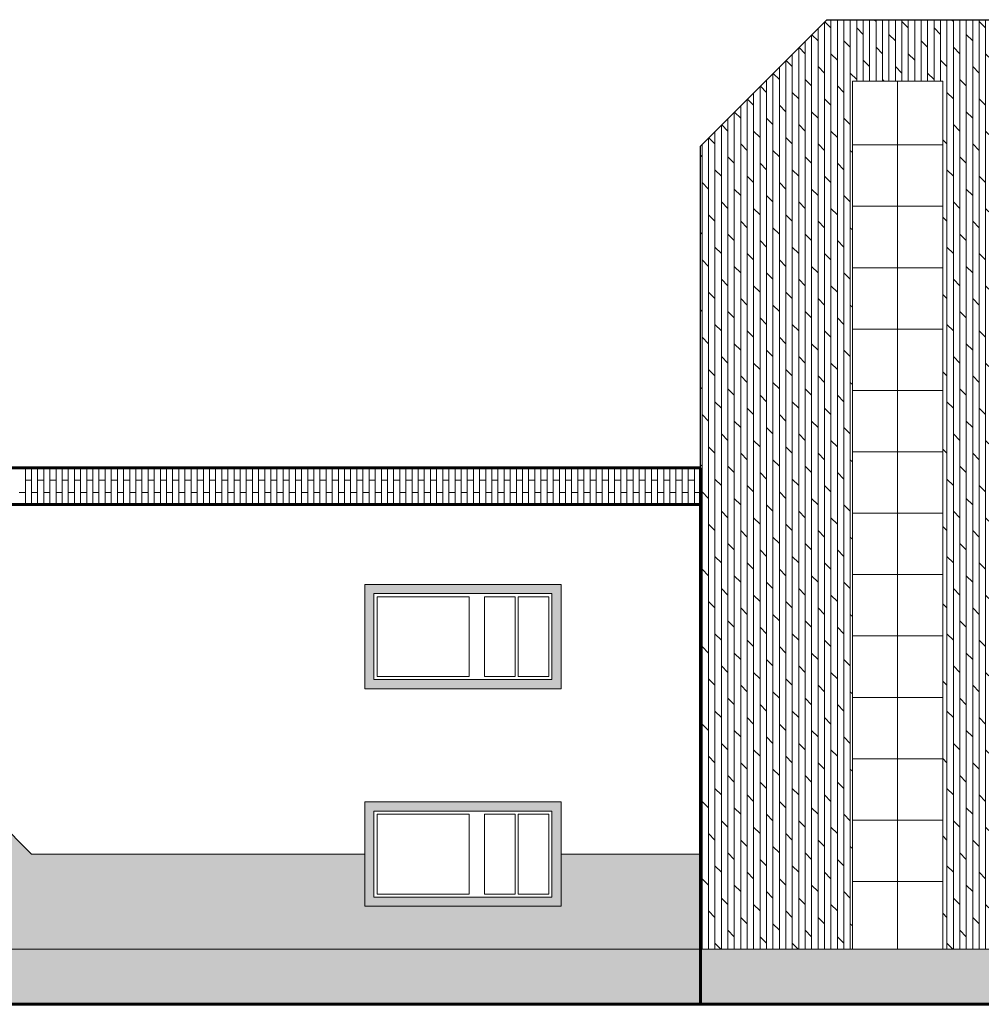
# Model space of a CAD drawing. Units: metres. Extents: x 522 to 4121, y -3889 to -1703.
# Drawn here: x 2315 to 2330, y -2014 to -1998 of the extents above; entities that cross this region are included whole.
import ezdxf

# ---------------------------------------------------------------- set-up
doc = ezdxf.new("R2010")
doc.units = ezdxf.units.M
doc.header["$MEASUREMENT"] = 0
for name, color, linetype, lineweight in [('nama-baft', 7, 'Continuous', 5), ('nama-jelo', 7, 'Continuous', 60), ('nama-mobl', 7, 'Continuous', 15), ('nama-posht', 7, 'Continuous', 30), ('nama-zamin', 7, 'Continuous', 60)]:
    doc.layers.add(name, color=color, linetype=linetype, lineweight=lineweight)

msp = doc.modelspace()

# ---------------------------------------------------------------- hatches: boundary and pattern name
at = {"layer": 'nama-baft'}
h = msp.add_hatch(dxfattribs=at)
h.set_pattern_fill('DOLMIT', color=34, scale=0.42, angle=90)
h.set_pattern_definition([(90, (497.53088, -200.20376), (-0.105, 6e-18), []), (135, (497.53088, -200.20376), (-0.21, -0.21), [0.148492424, -0.29698485])])
h.paths.add_polyline_path([(2328.34533, -1998.77499), (2329.81899, -1998.77499), (2329.81899, -2012.91499), (2330.81899, -2012.91499), (2330.81899, -2005.67499), (2330.81899, -1997.77499), (2327.93112, -1997.77499), (2325.87167, -1999.83444), (2325.87167, -2005.07499), (2325.87167, -2012.91499), (2328.34533, -2012.91499)])
h = msp.add_hatch(dxfattribs=at)
h.set_pattern_fill('BRICK', color=251, scale=0.43)
h.paths.add_polyline_path([(2320.4016, -2011.36823), (2314.97459, -2011.36823), (2313.19973, -2009.59337), (2313.19973, -2005.67499), (2308.72473, -2005.67499), (2308.72473, -2012.91499), (2325.87167, -2012.91499), (2325.87167, -2011.36823), (2323.6016, -2011.36823), (2323.6016, -2012.21823), (2320.4016, -2012.21823)])
h.paths.add_polyline_path([(2312.63591, -2012.21499), (2309.43591, -2012.21499), (2309.43591, -2010.51499), (2312.63591, -2010.51499)], flags=16)
h.paths.add_polyline_path([(2312.48591, -2012.06823), (2311.88591, -2012.06823), (2311.18591, -2012.06823), (2309.58591, -2012.06823), (2309.58591, -2010.66823), (2311.18591, -2010.66823), (2311.88591, -2010.66823), (2312.48591, -2010.66823)], flags=0)
h.paths.add_polyline_path([(2312.43591, -2012.01823), (2311.93591, -2012.01823), (2311.93591, -2010.71823), (2312.43591, -2010.71823)], flags=0)
h.paths.add_polyline_path([(2311.88591, -2012.01823), (2311.38591, -2012.01823), (2311.38591, -2010.71823), (2311.88591, -2010.71823)], flags=0)
h.paths.add_polyline_path([(2311.13591, -2012.01823), (2309.63591, -2012.01823), (2309.63591, -2010.71823), (2311.13591, -2010.71823)], flags=0)
h.paths.add_polyline_path([(2312.63591, -2008.67175), (2309.43591, -2008.67175), (2309.43591, -2006.97175), (2312.63591, -2006.97175)], flags=16)
h.paths.add_polyline_path([(2312.48591, -2008.52499), (2311.88591, -2008.52499), (2311.18591, -2008.52499), (2309.58591, -2008.52499), (2309.58591, -2007.12499), (2311.18591, -2007.12499), (2311.88591, -2007.12499), (2312.48591, -2007.12499)], flags=0)
h.paths.add_polyline_path([(2312.43591, -2008.47499), (2311.93591, -2008.47499), (2311.93591, -2007.17499), (2312.43591, -2007.17499)], flags=0)
h.paths.add_polyline_path([(2311.88591, -2008.47499), (2311.38591, -2008.47499), (2311.38591, -2007.17499), (2311.88591, -2007.17499)], flags=0)
h.paths.add_polyline_path([(2311.13591, -2008.47499), (2309.63591, -2008.47499), (2309.63591, -2007.17499), (2311.13591, -2007.17499)], flags=0)
h.paths.add_polyline_path([(2343.47432, -2001.87499), (2330.81899, -2001.87499), (2330.81899, -2002.37499), (2342.97432, -2002.37499), (2342.97432, -2005.67499), (2343.47432, -2005.67499)])
h.paths.add_polyline_path([(2365.35898, -2009.47499), (2343.02432, -2009.47499), (2343.02432, -2009.92499), (2347.45916, -2009.92499), (2347.45916, -2013.81499), (2347.88916, -2013.81499), (2347.88916, -2009.92499), (2351.6813, -2009.92499), (2351.6813, -2013.81499), (2352.1113, -2013.81499), (2352.1113, -2009.92499), (2356.28777, -2009.92499), (2356.28777, -2013.81499), (2356.71777, -2013.81499), (2356.71777, -2009.92499), (2360.58838, -2009.92499), (2360.58838, -2013.81499), (2361.03838, -2013.81499), (2361.03838, -2009.92499), (2364.90898, -2009.92499), (2364.90898, -2013.81499), (2365.35898, -2013.81499)])
h = msp.add_hatch(dxfattribs=at)
h.set_pattern_fill('DOLMIT', color=34, scale=0.42, angle=90)
h.set_pattern_definition([(90, (0, 0), (-0.105, 6e-18), []), (135, (0, 0), (-0.21, -0.21), [0.148492424, -0.29698485])])
h.paths.add_polyline_path([(2309.43591, -2012.21499), (2312.63591, -2012.21499), (2312.63591, -2010.51499), (2309.43591, -2010.51499)])
h.paths.add_polyline_path([(2312.48591, -2010.66823), (2311.88591, -2010.66823), (2311.18591, -2010.66823), (2309.58591, -2010.66823), (2309.58591, -2012.06823), (2311.18591, -2012.06823), (2311.88591, -2012.06823), (2312.48591, -2012.06823)], flags=16)
h.paths.add_polyline_path([(2312.43591, -2012.01823), (2311.93591, -2012.01823), (2311.93591, -2010.71823), (2312.43591, -2010.71823)], flags=0)
h.paths.add_polyline_path([(2311.88591, -2012.01823), (2311.38591, -2012.01823), (2311.38591, -2010.71823), (2311.88591, -2010.71823)], flags=0)
h.paths.add_polyline_path([(2311.13591, -2012.01823), (2309.63591, -2012.01823), (2309.63591, -2010.71823), (2311.13591, -2010.71823)], flags=0)
h.paths.add_polyline_path([(2309.43591, -2008.67175), (2312.63591, -2008.67175), (2312.63591, -2006.97175), (2309.43591, -2006.97175)])
h.paths.add_polyline_path([(2312.48591, -2007.12499), (2312.48591, -2008.52499), (2311.88591, -2008.52499), (2311.18591, -2008.52499), (2309.58591, -2008.52499), (2309.58591, -2007.12499), (2311.18591, -2007.12499), (2311.88591, -2007.12499)], flags=16)
h.paths.add_polyline_path([(2312.43591, -2007.17499), (2312.43591, -2008.47499), (2311.93591, -2008.47499), (2311.93591, -2007.17499)], flags=0)
h.paths.add_polyline_path([(2311.88591, -2007.17499), (2311.88591, -2008.47499), (2311.38591, -2008.47499), (2311.38591, -2007.17499)], flags=0)
h.paths.add_polyline_path([(2311.13591, -2007.17499), (2311.13591, -2008.47499), (2309.63591, -2008.47499), (2309.63591, -2007.17499)], flags=0)
h.paths.add_polyline_path([(2320.4016, -2008.67499), (2323.6016, -2008.67499), (2323.6016, -2006.97499), (2320.4016, -2006.97499)])
h.paths.add_polyline_path([(2322.8516, -2008.52499), (2323.4516, -2008.52499), (2323.4516, -2007.12499), (2322.8516, -2007.12499), (2322.1516, -2007.12499), (2320.5516, -2007.12499), (2320.5516, -2008.52499), (2322.1516, -2008.52499)], flags=16)
h.paths.add_polyline_path([(2322.3516, -2008.47499), (2322.3516, -2007.17499), (2322.8516, -2007.17499), (2322.8516, -2008.47499)], flags=0)
h.paths.add_polyline_path([(2322.1016, -2008.47499), (2320.6016, -2008.47499), (2320.6016, -2007.17499), (2322.1016, -2007.17499)], flags=0)
h.paths.add_polyline_path([(2322.9016, -2008.47499), (2322.9016, -2007.17499), (2323.4016, -2007.17499), (2323.4016, -2008.47499)], flags=0)
h.paths.add_polyline_path([(2320.4016, -2012.21823), (2323.6016, -2012.21823), (2323.6016, -2010.51823), (2320.4016, -2010.51823)])
h.paths.add_polyline_path([(2322.1516, -2010.66823), (2320.5516, -2010.66823), (2320.5516, -2012.06823), (2322.1516, -2012.06823), (2322.8516, -2012.06823), (2323.4516, -2012.06823), (2323.4516, -2010.66823), (2322.8516, -2010.66823)], flags=16)
h.paths.add_polyline_path([(2322.8516, -2010.71823), (2322.8516, -2012.01823), (2322.3516, -2012.01823), (2322.3516, -2010.71823)], flags=0)
h.paths.add_polyline_path([(2322.9016, -2010.71823), (2323.4016, -2010.71823), (2323.4016, -2012.01823), (2322.9016, -2012.01823)], flags=0)
h.paths.add_polyline_path([(2322.1016, -2010.71823), (2322.1016, -2012.01823), (2320.6016, -2012.01823), (2320.6016, -2010.71823)], flags=0)
h.paths.add_polyline_path([(2331.50146, -2008.57499), (2332.29909, -2008.57499), (2332.29909, -2006.87404), (2331.50146, -2006.87404)])
h.paths.add_polyline_path([(2332.14917, -2008.42491), (2331.65146, -2008.42412), (2331.65146, -2007.02404), (2332.15138, -2007.02404)], flags=16)
h.paths.add_polyline_path([(2333.05104, -2008.57499), (2333.84867, -2008.57499), (2333.84867, -2006.87404), (2333.05104, -2006.87404)])
h.paths.add_polyline_path([(2333.20104, -2008.42412), (2333.20104, -2007.02404), (2333.70096, -2007.02404), (2333.69875, -2008.42491)], flags=16)
h.paths.add_polyline_path([(2334.49415, -2008.57499), (2335.29178, -2008.57499), (2335.29178, -2006.87404), (2334.49415, -2006.87404)])
h.paths.add_polyline_path([(2335.14186, -2008.42491), (2335.14408, -2007.02404), (2334.64415, -2007.02404), (2334.64415, -2008.42412)], flags=16)
h.paths.add_polyline_path([(2336.08473, -2008.57977), (2336.88236, -2008.57977), (2336.88236, -2006.87883), (2336.08473, -2006.87883)])
h.paths.add_polyline_path([(2336.73245, -2008.42491), (2336.23474, -2008.42412), (2336.23474, -2007.02404), (2336.73466, -2007.02404)], flags=16)
h.paths.add_polyline_path([(2339.16539, -2008.57499), (2341.70007, -2008.57499), (2341.70007, -2006.87404), (2339.16539, -2006.87404)])
h.paths.add_polyline_path([(2339.31539, -2008.42412), (2339.31539, -2007.02404), (2339.81531, -2007.02404), (2339.8131, -2008.42491)], flags=16)
h.paths.add_polyline_path([(2340.14358, -2008.42412), (2340.14358, -2007.02404), (2340.6435, -2007.02404), (2340.64129, -2008.42491)], flags=16)
h.paths.add_polyline_path([(2341.05244, -2008.42412), (2341.05244, -2007.02404), (2341.55236, -2007.02404), (2341.55015, -2008.42491)], flags=16)
h.paths.add_polyline_path([(2331.50146, -2012.21344), (2332.29909, -2012.21344), (2332.29909, -2010.51249), (2331.50146, -2010.51249)])
h.paths.add_polyline_path([(2332.14917, -2012.06336), (2331.65146, -2012.06257), (2331.65146, -2010.66249), (2332.15138, -2010.66249)], flags=16)
h.paths.add_polyline_path([(2333.84867, -2012.21344), (2333.84867, -2010.51249), (2333.05104, -2010.51249), (2333.05104, -2012.21344)])
h.paths.add_polyline_path([(2333.20104, -2012.06257), (2333.20104, -2010.66249), (2333.70096, -2010.66249), (2333.69875, -2012.06336)], flags=16)
h.paths.add_polyline_path([(2334.49415, -2012.21344), (2335.29178, -2012.21344), (2335.29178, -2010.51249), (2334.49415, -2010.51249)])
h.paths.add_polyline_path([(2334.64415, -2012.06257), (2334.64415, -2010.66249), (2335.14408, -2010.66249), (2335.14186, -2012.06336)], flags=16)
h.paths.add_polyline_path([(2336.08473, -2012.21823), (2336.88236, -2012.21823), (2336.88236, -2010.51728), (2336.08473, -2010.51728)])
h.paths.add_polyline_path([(2336.23474, -2012.06257), (2336.23474, -2010.66249), (2336.73466, -2010.66249), (2336.73245, -2012.06336)], flags=16)
h.paths.add_polyline_path([(2335.30746, -2012.91499), (2334.39573, -2012.79045), (2333.31899, -2012.64339), (2333.31899, -2013.54329), (2335.30746, -2013.81499)])
h.paths.add_polyline_path([(2337.08246, -2012.37499), (2333.31899, -2012.64339), (2334.42808, -2012.79487), (2335.30746, -2012.91499), (2335.30746, -2013.40386), (2335.40909, -2013.39661), (2337.08246, -2013.27727)])
h.paths.add_polyline_path([(2333.31899, -2012.64339), (2332.94236, -2012.64368), (2331.26899, -2012.64499), (2331.26899, -2013.54499), (2333.31899, -2013.54339)])
h.paths.add_polyline_path([(2344.76258, -2012.21823), (2346.76258, -2012.21823), (2346.76258, -2010.71823), (2344.76258, -2010.71823)])
h.paths.add_polyline_path([(2346.16258, -2012.11823), (2346.16258, -2010.81823), (2346.66258, -2010.81823), (2346.66258, -2012.11823)], flags=16)
h.paths.add_polyline_path([(2344.86258, -2012.11823), (2344.86258, -2010.81823), (2346.06258, -2010.81823), (2346.06258, -2012.11823)], flags=16)
h.paths.add_polyline_path([(2348.58575, -2012.21823), (2350.58575, -2012.21823), (2350.58575, -2010.71823), (2348.58575, -2010.71823)])
h.paths.add_polyline_path([(2348.68575, -2012.11823), (2348.68575, -2010.81823), (2349.88575, -2010.81823), (2349.88575, -2012.11823)], flags=16)
h.paths.add_polyline_path([(2349.98575, -2012.11823), (2349.98575, -2010.81823), (2350.48575, -2010.81823), (2350.48575, -2012.11823)], flags=16)
h.paths.add_polyline_path([(2353.20686, -2010.71823), (2353.20686, -2012.21823), (2355.20686, -2012.21823), (2355.20686, -2010.71823)])
h.paths.add_polyline_path([(2353.30686, -2010.81823), (2354.50686, -2010.81823), (2354.50686, -2012.11823), (2353.30686, -2012.11823)], flags=16)
h.paths.add_polyline_path([(2354.60686, -2010.81823), (2355.10686, -2010.81823), (2355.10686, -2012.11823), (2354.60686, -2012.11823)], flags=16)
h.paths.add_polyline_path([(2357.79869, -2010.71823), (2357.79869, -2012.21823), (2359.79869, -2012.21823), (2359.79869, -2010.71823)])
h.paths.add_polyline_path([(2359.19869, -2010.81823), (2359.69869, -2010.81823), (2359.69869, -2012.11823), (2359.19869, -2012.11823)], flags=16)
h.paths.add_polyline_path([(2357.89869, -2010.81823), (2359.09869, -2010.81823), (2359.09869, -2012.11823), (2357.89869, -2012.11823)], flags=16)
h = msp.add_hatch(dxfattribs=at)
h.set_pattern_fill('GRAVEL', color=37, scale=0.51)
h.set_pattern_definition([(228.0127875, (1371.393485, -26.564264), (-4.08, -4.59), [0.06861336, -6.7927349]), (184.9697407, (1371.347585, -26.615264), (6.12, 0.51), [0.11774268, -11.65652163]), (132.510447, (1371.230285, -26.625464), (5.1, -5.61), [0.08302188, -8.21917662]), (267.273689, (1371.031385, -26.752964), (0.51, 10.2), [0.10722138, -10.6149146]), (292.8336542, (1371.026285, -26.860064), (-2.55, 6.12), [0.10513905, -10.4087803]), (357.273689, (1371.067085, -26.956964), (-10.2, 0.51), [0.10722138, -10.6149146]), (37.6942405, (1371.174185, -26.962064), (-6.63, -5.1), [0.14179479, -14.03767276]), (72.2553284, (1371.286385, -26.875364), (3.57, 11.22), [0.13386888, -13.25302396]), (121.4295656, (1371.327185, -26.747864), (-4.08, 6.63), [0.1075845, -10.65087729]), (175.2363583, (1371.271085, -26.656064), (5.61, -0.51), [0.12282432, -6.01838892]), (222.3974378, (1371.148685, -26.645864), (-6.12, -5.61), [0.15883848, -15.72502125]), (138.8140748, (1371.536285, -26.758064), (-3.57, 3.06), [0.05421351, -5.36716085]), (171.4692344, (1371.495485, -26.722364), (6.63, -1.02), [0.10314087, -10.21097082]), (225, (1371.3935, -26.70706), (-6e-17, -0.51), [0.07212471, -0.64912421]), (203.1985905, (1371.357785, -26.645864), (2.55, 1.02), [0.03884058, -3.8452037]), (291.8014095, (1371.32209, -26.66116), (-0.51, 1.53), [0.05492853, -2.69150552]), (30.9637565, (1371.342485, -26.71216), (1.53, 1.02), [0.08921379, -2.88457168]), (161.565051, (1371.41899, -26.66626), (1.02, -0.51), [0.06451041, -1.5482512]), (16.3895403, (1371.026285, -26.661164), (5.1, 1.53), [0.090372, -8.94685102]), (70.346176, (1371.112985, -26.635664), (-2.04, -5.61), [0.07581711, -7.50587795]), (293.1985905, (1371.418985, -26.564264), (-1.02, 2.55), [0.07768065, -3.80636363]), (343.6104597, (1371.449585, -26.635664), (-5.1, 1.53), [0.090372, -8.94685102]), (339.4439548, (1371.026285, -26.977364), (-2.55, 1.02), [0.0871488, -4.27029311]), (294.7751406, (1371.107885, -27.007964), (-2.55, 5.61), [0.07302078, -7.22906796]), (66.8014095, (1371.424085, -27.074264), (1.02, 2.55), [0.07768065, -3.80636363]), (17.3540246, (1371.454685, -27.002864), (-6.63, -2.04), [0.08549181, -8.46366604]), (69.4439548, (1371.174185, -27.074264), (-1.02, -2.55), [0.0435744, -4.31386751]), (101.3099325, (1371.39349, -27.07426), (-0.51, 2.04), [0.0260049, -2.57449505]), (165.9637565, (1371.38839, -27.04876), (1.53, -0.51), [0.10513905, -1.99764482]), (186.009006, (1371.286385, -27.023264), (5.1, 0.51), [0.0974355, -9.64610082]), (303.6900675, (1371.34249, -26.75806), (-0.51, 1.02), [0.07355322, -1.76527793]), (353.1572266, (1371.383285, -26.819264), (8.67, -1.02), [0.12841494, -12.71305694]), (60.945396, (1371.510785, -26.834564), (-2.04, -3.57), [0.05250756, -5.19826381]), (90, (1371.5363, -26.78866), (-0.51, 0.51), [0.0306, -0.4794]), (120.2564372, (1371.276185, -27.007964), (2.04, -3.57), [0.07085124, -7.0142952]), (48.0127875, (1371.240485, -26.946764), (4.08, 4.59), [0.13722672, -6.72412154]), (0, (1371.3323, -26.84476), (0.51, 0.51), [0.1326, -0.3774]), (325.3048465, (1371.464885, -26.844764), (5.1, -3.57), [0.08063814, -7.98316989]), (254.054604, (1371.531185, -26.890664), (-0.51, -2.04), [0.07425702, -3.63859902]), (207.6459754, (1371.510785, -26.962064), (-9.69, -5.1), [0.12090315, -11.96943183]), (175.4260787, (1371.403685, -27.018164), (-6.63, 0.51), [0.12790749, -12.66282744])])
h.paths.add_polyline_path([(2308.72473, -2012.91499), (2304.74973, -2012.91499), (2304.74973, -2013.81499), (2308.72473, -2013.81499)])
h.paths.add_polyline_path([(2325.87167, -2012.91499), (2308.72473, -2012.91499), (2308.72473, -2013.81499), (2325.87167, -2013.81499)])
h.paths.add_polyline_path([(2330.81899, -2012.91499), (2325.87167, -2012.91499), (2325.87167, -2013.81499), (2330.81899, -2013.81499)])
h.paths.add_polyline_path([(2347.45916, -2012.91499), (2343.02432, -2012.91499), (2343.02432, -2013.81499), (2347.45916, -2013.81499)])
h.paths.add_polyline_path([(2351.6813, -2012.91499), (2347.88916, -2012.91499), (2347.88916, -2013.81499), (2351.6813, -2013.81499)])
h.paths.add_polyline_path([(2356.28777, -2012.91499), (2352.1113, -2012.91499), (2352.1113, -2013.81499), (2356.28777, -2013.81499)])
h.paths.add_polyline_path([(2360.58838, -2012.91499), (2356.71777, -2012.91499), (2356.71777, -2013.81499), (2360.58838, -2013.81499)])
h.paths.add_polyline_path([(2364.90898, -2012.91499), (2361.03838, -2012.91499), (2361.03838, -2013.81499), (2364.90898, -2013.81499)])

# ---------------------------------------------------------------- linework, layer by layer
for p, q in [((2327.93112, -1997.77499), (2328.90967, -1997.77499)), ((2365.35898, -2013.81499), (2304.74973, -2013.81499))]:
    msp.add_line(p, q)
at = {"layer": 'nama-baft', "color": 34}
for p, q in [((2328.34533, -1998.77499), (2329.81899, -1998.77499)), ((2328.34533, -2012.91499), (2328.34533, -1998.77499)), ((2329.81899, -1998.77499), (2329.81899, -2012.91499)), ((2322.8516, -2007.12499), (2322.1516, -2007.12499)), ((2323.4516, -2007.12499), (2323.4516, -2008.52499)), ((2322.8516, -2008.52499), (2322.1516, -2008.52499)), ((2322.8516, -2010.66823), (2322.1516, -2010.66823)), ((2323.4516, -2010.66823), (2323.4516, -2012.06823)), ((2322.8516, -2012.06823), (2322.1516, -2012.06823))]:
    msp.add_line(p, q, dxfattribs=at)
at = {"layer": 'nama-baft', "color": 154}
for p, q in [((2329.08216, -2012.91499), (2329.08216, -1998.77499)), ((2329.81899, -1999.81499), (2328.34533, -1999.81499)), ((2329.81899, -2000.81499), (2328.34533, -2000.81499)), ((2329.81899, -2001.81499), (2328.34533, -2001.81499)), ((2329.81899, -2002.81499), (2328.34533, -2002.81499)), ((2329.81899, -2003.81499), (2328.34533, -2003.81499)), ((2329.81899, -2004.81499), (2328.34533, -2004.81499)), ((2329.81899, -2005.81499), (2328.34533, -2005.81499)), ((2329.81899, -2006.81499), (2328.34533, -2006.81499)), ((2329.81899, -2007.81499), (2328.34533, -2007.81499)), ((2329.81899, -2008.81499), (2328.34533, -2008.81499)), ((2329.81899, -2009.81499), (2328.34533, -2009.81499)), ((2329.81899, -2010.81499), (2328.34533, -2010.81499)), ((2329.81899, -2011.81499), (2328.34533, -2011.81499))]:
    msp.add_line(p, q, dxfattribs=at)
at = {"layer": 'nama-baft', "color": 251}
for p, q in [((2314.87167, -2005.07499), (2314.87167, -2005.67499)), ((2314.97167, -2005.07499), (2314.97167, -2005.67499)), ((2315.07167, -2005.07499), (2315.07167, -2005.67499)), ((2315.17167, -2005.07499), (2315.17167, -2005.67499)), ((2315.27167, -2005.07499), (2315.27167, -2005.67499)), ((2315.37167, -2005.07499), (2315.37167, -2005.67499)), ((2315.47167, -2005.07499), (2315.47167, -2005.67499)), ((2315.57167, -2005.07499), (2315.57167, -2005.67499)), ((2315.67167, -2005.07499), (2315.67167, -2005.67499)), ((2315.77167, -2005.07499), (2315.77167, -2005.67499)), ((2315.87167, -2005.07499), (2315.87167, -2005.67499)), ((2315.97167, -2005.07499), (2315.97167, -2005.67499)), ((2316.07167, -2005.07499), (2316.07167, -2005.67499)), ((2316.17167, -2005.07499), (2316.17167, -2005.67499)), ((2316.27167, -2005.07499), (2316.27167, -2005.67499)), ((2316.37167, -2005.07499), (2316.37167, -2005.67499)), ((2316.47167, -2005.07499), (2316.47167, -2005.67499)), ((2316.57167, -2005.07499), (2316.57167, -2005.67499)), ((2316.57167, -2005.07499), (2316.57167, -2005.67499)), ((2316.67167, -2005.07499), (2316.67167, -2005.67499)), ((2316.67167, -2005.07499), (2316.67167, -2005.67499)), ((2316.77167, -2005.07499), (2316.77167, -2005.67499)), ((2316.87167, -2005.07499), (2316.87167, -2005.67499)), ((2316.97167, -2005.07499), (2316.97167, -2005.67499)), ((2317.07167, -2005.07499), (2317.07167, -2005.67499)), ((2317.17167, -2005.07499), (2317.17167, -2005.67499)), ((2317.27167, -2005.07499), (2317.27167, -2005.67499)), ((2317.37167, -2005.07499), (2317.37167, -2005.67499)), ((2317.47167, -2005.07499), (2317.47167, -2005.67499)), ((2317.57167, -2005.07499), (2317.57167, -2005.67499)), ((2317.67167, -2005.07499), (2317.67167, -2005.67499)), ((2317.77167, -2005.07499), (2317.77167, -2005.67499)), ((2317.87167, -2005.07499), (2317.87167, -2005.67499)), ((2317.97167, -2005.07499), (2317.97167, -2005.67499)), ((2318.07167, -2005.07499), (2318.07167, -2005.67499)), ((2318.17167, -2005.07499), (2318.17167, -2005.67499)), ((2318.27167, -2005.07499), (2318.27167, -2005.67499)), ((2318.37167, -2005.07499), (2318.37167, -2005.67499)), ((2318.47167, -2005.07499), (2318.47167, -2005.67499)), ((2318.57167, -2005.07499), (2318.57167, -2005.67499)), ((2318.67167, -2005.07499), (2318.67167, -2005.67499)), ((2318.77167, -2005.07499), (2318.77167, -2005.67499)), ((2318.87167, -2005.07499), (2318.87167, -2005.67499)), ((2318.97167, -2005.07499), (2318.97167, -2005.67499)), ((2319.07167, -2005.07499), (2319.07167, -2005.67499)), ((2319.17167, -2005.07499), (2319.17167, -2005.67499)), ((2319.27167, -2005.07499), (2319.27167, -2005.67499)), ((2319.37167, -2005.07499), (2319.37167, -2005.67499)), ((2319.47167, -2005.07499), (2319.47167, -2005.67499)), ((2319.57167, -2005.07499), (2319.57167, -2005.67499)), ((2319.67167, -2005.07499), (2319.67167, -2005.67499)), ((2319.77167, -2005.07499), (2319.77167, -2005.67499)), ((2319.87167, -2005.07499), (2319.87167, -2005.67499)), ((2319.97167, -2005.07499), (2319.97167, -2005.67499)), ((2320.07167, -2005.07499), (2320.07167, -2005.67499)), ((2320.17167, -2005.07499), (2320.17167, -2005.67499)), ((2320.27167, -2005.07499), (2320.27167, -2005.67499)), ((2320.37167, -2005.07499), (2320.37167, -2005.67499)), ((2320.47167, -2005.07499), (2320.47167, -2005.67499)), ((2320.57167, -2005.07499), (2320.57167, -2005.67499)), ((2320.67167, -2005.07499), (2320.67167, -2005.67499)), ((2320.77167, -2005.07499), (2320.77167, -2005.67499)), ((2320.87167, -2005.07499), (2320.87167, -2005.67499)), ((2320.97167, -2005.07499), (2320.97167, -2005.67499)), ((2321.07167, -2005.07499), (2321.07167, -2005.67499)), ((2321.17167, -2005.07499), (2321.17167, -2005.67499)), ((2321.27167, -2005.07499), (2321.27167, -2005.67499)), ((2321.37167, -2005.07499), (2321.37167, -2005.67499)), ((2321.47167, -2005.07499), (2321.47167, -2005.67499)), ((2321.57167, -2005.07499), (2321.57167, -2005.67499)), ((2321.67167, -2005.07499), (2321.67167, -2005.67499)), ((2321.77167, -2005.07499), (2321.77167, -2005.67499)), ((2321.87167, -2005.07499), (2321.87167, -2005.67499)), ((2321.97167, -2005.07499), (2321.97167, -2005.67499)), ((2322.07167, -2005.07499), (2322.07167, -2005.67499)), ((2322.17167, -2005.07499), (2322.17167, -2005.67499)), ((2322.27167, -2005.07499), (2322.27167, -2005.67499)), ((2322.37167, -2005.07499), (2322.37167, -2005.67499)), ((2322.47167, -2005.07499), (2322.47167, -2005.67499)), ((2322.57167, -2005.07499), (2322.57167, -2005.67499)), ((2322.67167, -2005.07499), (2322.67167, -2005.67499)), ((2322.77167, -2005.07499), (2322.77167, -2005.67499)), ((2322.87167, -2005.07499), (2322.87167, -2005.67499)), ((2322.97167, -2005.07499), (2322.97167, -2005.67499)), ((2323.07167, -2005.07499), (2323.07167, -2005.67499)), ((2323.17167, -2005.07499), (2323.17167, -2005.67499)), ((2323.27167, -2005.07499), (2323.27167, -2005.67499)), ((2323.37167, -2005.07499), (2323.37167, -2005.67499)), ((2323.47167, -2005.07499), (2323.47167, -2005.67499)), ((2323.57167, -2005.07499), (2323.57167, -2005.67499)), ((2323.67167, -2005.07499), (2323.67167, -2005.67499)), ((2323.67167, -2005.07499), (2323.67167, -2005.67499)), ((2323.77167, -2005.07499), (2323.77167, -2005.67499)), ((2323.87167, -2005.07499), (2323.87167, -2005.67499)), ((2323.97167, -2005.07499), (2323.97167, -2005.67499)), ((2324.07167, -2005.07499), (2324.07167, -2005.67499)), ((2324.17167, -2005.07499), (2324.17167, -2005.67499)), ((2324.27167, -2005.07499), (2324.27167, -2005.67499)), ((2324.37167, -2005.07499), (2324.37167, -2005.67499)), ((2324.47167, -2005.07499), (2324.47167, -2005.67499)), ((2324.57167, -2005.07499), (2324.57167, -2005.67499)), ((2324.67167, -2005.07499), (2324.67167, -2005.67499)), ((2324.77167, -2005.07499), (2324.77167, -2005.67499)), ((2324.87167, -2005.07499), (2324.87167, -2005.67499)), ((2324.97167, -2005.07499), (2324.97167, -2005.67499)), ((2325.07167, -2005.07499), (2325.07167, -2005.67499)), ((2325.17167, -2005.07499), (2325.17167, -2005.67499)), ((2325.27167, -2005.07499), (2325.27167, -2005.67499)), ((2325.37167, -2005.07499), (2325.37167, -2005.67499)), ((2325.47167, -2005.07499), (2325.47167, -2005.67499)), ((2325.57167, -2005.07499), (2325.57167, -2005.67499)), ((2325.67167, -2005.07499), (2325.67167, -2005.67499)), ((2325.77167, -2005.07499), (2325.77167, -2005.67499)), ((2314.97167, -2005.27499), (2314.87167, -2005.27499)), ((2315.17167, -2005.27499), (2315.07167, -2005.27499)), ((2315.37167, -2005.27499), (2315.27167, -2005.27499)), ((2315.57167, -2005.27499), (2315.47167, -2005.27499)), ((2315.77167, -2005.27499), (2315.67167, -2005.27499)), ((2315.97167, -2005.27499), (2315.87167, -2005.27499)), ((2316.17167, -2005.27499), (2316.07167, -2005.27499)), ((2316.37167, -2005.27499), (2316.27167, -2005.27499)), ((2316.57167, -2005.27499), (2316.47167, -2005.27499)), ((2316.57167, -2005.27499), (2316.47167, -2005.27499)), ((2316.77167, -2005.27499), (2316.67167, -2005.27499)), ((2316.77167, -2005.27499), (2316.67167, -2005.27499)), ((2316.97167, -2005.27499), (2316.87167, -2005.27499)), ((2317.17167, -2005.27499), (2317.07167, -2005.27499)), ((2317.37167, -2005.27499), (2317.27167, -2005.27499)), ((2317.57167, -2005.27499), (2317.47167, -2005.27499)), ((2317.77167, -2005.27499), (2317.67167, -2005.27499)), ((2317.97167, -2005.27499), (2317.87167, -2005.27499)), ((2318.17167, -2005.27499), (2318.07167, -2005.27499)), ((2318.37167, -2005.27499), (2318.27167, -2005.27499)), ((2318.57167, -2005.27499), (2318.47167, -2005.27499)), ((2318.77167, -2005.27499), (2318.67167, -2005.27499)), ((2318.97167, -2005.27499), (2318.87167, -2005.27499)), ((2319.17167, -2005.27499), (2319.07167, -2005.27499)), ((2319.37167, -2005.27499), (2319.27167, -2005.27499)), ((2319.57167, -2005.27499), (2319.47167, -2005.27499)), ((2319.77167, -2005.27499), (2319.67167, -2005.27499)), ((2319.97167, -2005.27499), (2319.87167, -2005.27499)), ((2320.17167, -2005.27499), (2320.07167, -2005.27499)), ((2320.37167, -2005.27499), (2320.27167, -2005.27499)), ((2320.57167, -2005.27499), (2320.47167, -2005.27499)), ((2320.77167, -2005.27499), (2320.67167, -2005.27499)), ((2320.97167, -2005.27499), (2320.87167, -2005.27499)), ((2321.17167, -2005.27499), (2321.07167, -2005.27499)), ((2321.37167, -2005.27499), (2321.27167, -2005.27499)), ((2321.57167, -2005.27499), (2321.47167, -2005.27499)), ((2321.77167, -2005.27499), (2321.67167, -2005.27499)), ((2321.97167, -2005.27499), (2321.87167, -2005.27499)), ((2322.17167, -2005.27499), (2322.07167, -2005.27499)), ((2322.37167, -2005.27499), (2322.27167, -2005.27499)), ((2322.57167, -2005.27499), (2322.47167, -2005.27499)), ((2322.77167, -2005.27499), (2322.67167, -2005.27499)), ((2322.97167, -2005.27499), (2322.87167, -2005.27499)), ((2323.17167, -2005.27499), (2323.07167, -2005.27499)), ((2323.37167, -2005.27499), (2323.27167, -2005.27499)), ((2323.57167, -2005.27499), (2323.47167, -2005.27499)), ((2323.77167, -2005.27499), (2323.67167, -2005.27499)), ((2323.97167, -2005.27499), (2323.87167, -2005.27499)), ((2324.17167, -2005.27499), (2324.07167, -2005.27499)), ((2324.37167, -2005.27499), (2324.27167, -2005.27499)), ((2324.57167, -2005.27499), (2324.47167, -2005.27499)), ((2324.77167, -2005.27499), (2324.67167, -2005.27499)), ((2324.97167, -2005.27499), (2324.87167, -2005.27499)), ((2325.17167, -2005.27499), (2325.07167, -2005.27499)), ((2325.37167, -2005.27499), (2325.27167, -2005.27499)), ((2325.57167, -2005.27499), (2325.47167, -2005.27499)), ((2325.77167, -2005.27499), (2325.67167, -2005.27499)), ((2314.87167, -2005.47499), (2314.77167, -2005.47499)), ((2315.07167, -2005.47499), (2314.97167, -2005.47499)), ((2315.27167, -2005.47499), (2315.17167, -2005.47499)), ((2315.47167, -2005.47499), (2315.37167, -2005.47499)), ((2315.67167, -2005.47499), (2315.57167, -2005.47499)), ((2315.87167, -2005.47499), (2315.77167, -2005.47499)), ((2316.07167, -2005.47499), (2315.97167, -2005.47499)), ((2316.27167, -2005.47499), (2316.17167, -2005.47499)), ((2316.47167, -2005.47499), (2316.37167, -2005.47499)), ((2316.67167, -2005.47499), (2316.57167, -2005.47499)), ((2316.67167, -2005.47499), (2316.57167, -2005.47499)), ((2316.67167, -2005.47499), (2316.57167, -2005.47499)), ((2316.87167, -2005.47499), (2316.77167, -2005.47499)), ((2317.07167, -2005.47499), (2316.97167, -2005.47499)), ((2317.27167, -2005.47499), (2317.17167, -2005.47499)), ((2317.47167, -2005.47499), (2317.37167, -2005.47499)), ((2317.67167, -2005.47499), (2317.57167, -2005.47499)), ((2317.87167, -2005.47499), (2317.77167, -2005.47499)), ((2318.07167, -2005.47499), (2317.97167, -2005.47499)), ((2318.27167, -2005.47499), (2318.17167, -2005.47499)), ((2318.47167, -2005.47499), (2318.37167, -2005.47499)), ((2318.67167, -2005.47499), (2318.57167, -2005.47499)), ((2318.87167, -2005.47499), (2318.77167, -2005.47499)), ((2319.07167, -2005.47499), (2318.97167, -2005.47499)), ((2319.27167, -2005.47499), (2319.17167, -2005.47499)), ((2319.47167, -2005.47499), (2319.37167, -2005.47499)), ((2319.67167, -2005.47499), (2319.57167, -2005.47499)), ((2319.87167, -2005.47499), (2319.77167, -2005.47499)), ((2320.07167, -2005.47499), (2319.97167, -2005.47499)), ((2320.27167, -2005.47499), (2320.17167, -2005.47499)), ((2320.47167, -2005.47499), (2320.37167, -2005.47499)), ((2320.67167, -2005.47499), (2320.57167, -2005.47499)), ((2320.87167, -2005.47499), (2320.77167, -2005.47499)), ((2321.07167, -2005.47499), (2320.97167, -2005.47499)), ((2321.27167, -2005.47499), (2321.17167, -2005.47499)), ((2321.47167, -2005.47499), (2321.37167, -2005.47499)), ((2321.67167, -2005.47499), (2321.57167, -2005.47499)), ((2321.87167, -2005.47499), (2321.77167, -2005.47499)), ((2322.07167, -2005.47499), (2321.97167, -2005.47499)), ((2322.27167, -2005.47499), (2322.17167, -2005.47499)), ((2322.47167, -2005.47499), (2322.37167, -2005.47499)), ((2322.67167, -2005.47499), (2322.57167, -2005.47499)), ((2322.87167, -2005.47499), (2322.77167, -2005.47499)), ((2323.07167, -2005.47499), (2322.97167, -2005.47499)), ((2323.27167, -2005.47499), (2323.17167, -2005.47499)), ((2323.47167, -2005.47499), (2323.37167, -2005.47499)), ((2323.67167, -2005.47499), (2323.57167, -2005.47499)), ((2323.87167, -2005.47499), (2323.77167, -2005.47499)), ((2324.07167, -2005.47499), (2323.97167, -2005.47499)), ((2324.27167, -2005.47499), (2324.17167, -2005.47499)), ((2324.47167, -2005.47499), (2324.37167, -2005.47499)), ((2324.67167, -2005.47499), (2324.57167, -2005.47499)), ((2324.87167, -2005.47499), (2324.77167, -2005.47499)), ((2325.07167, -2005.47499), (2324.97167, -2005.47499)), ((2325.27167, -2005.47499), (2325.17167, -2005.47499)), ((2325.47167, -2005.47499), (2325.37167, -2005.47499)), ((2325.67167, -2005.47499), (2325.57167, -2005.47499)), ((2325.87167, -2005.47499), (2325.77167, -2005.47499)), ((2313.19973, -2009.59337), (2314.97459, -2011.36823)), ((2320.4016, -2011.36823), (2314.97459, -2011.36823)), ((2323.6016, -2011.36823), (2325.87167, -2011.36823))]:
    msp.add_line(p, q, dxfattribs=at)
at = {"layer": 'nama-baft'}
msp.add_line((2330.81899, -2012.91499), (2304.74973, -2012.91499), dxfattribs=at)
at = {"layer": 'nama-baft', "color": 34}
for points in [[(2320.4016, -2006.97499), (2323.6016, -2006.97499), (2323.6016, -2008.67499), (2320.4016, -2008.67499)], [(2320.4016, -2010.51823), (2323.6016, -2010.51823), (2323.6016, -2012.21823), (2320.4016, -2012.21823)]]:
    msp.add_lwpolyline(points, close=True, dxfattribs=at)
for points in [[(2322.1516, -2008.52499), (2320.5516, -2008.52499), (2320.5516, -2007.12499), (2322.1516, -2007.12499)], [(2322.8516, -2007.12499), (2323.4516, -2007.12499), (2323.4516, -2008.52499), (2322.8516, -2008.52499)], [(2322.1516, -2012.06823), (2320.5516, -2012.06823), (2320.5516, -2010.66823), (2322.1516, -2010.66823)], [(2322.8516, -2010.66823), (2323.4516, -2010.66823), (2323.4516, -2012.06823), (2322.8516, -2012.06823)]]:
    msp.add_lwpolyline(points, dxfattribs=at)
at = {"layer": 'nama-jelo'}
for p, q in [((2325.87167, -2005.07499), (2313.19973, -2005.07499)), ((2325.87167, -2005.07499), (2325.87167, -2013.81499)), ((2325.87167, -2005.67499), (2308.72473, -2005.67499))]:
    msp.add_line(p, q, dxfattribs=at)
at = {"layer": 'nama-mobl'}
for p, q in [((2322.8516, -2007.17499), (2322.8516, -2007.22499)), ((2322.8516, -2010.71823), (2322.8516, -2010.76823))]:
    msp.add_line(p, q, dxfattribs=at)
at = {"layer": 'nama-mobl', "color": 154}
for points in [[(2322.1016, -2007.17499), (2320.6016, -2007.17499), (2320.6016, -2008.47499), (2322.1016, -2008.47499)], [(2322.3516, -2007.17499), (2322.8516, -2007.17499), (2322.8516, -2008.47499), (2322.3516, -2008.47499)], [(2322.9016, -2007.17499), (2323.4016, -2007.17499), (2323.4016, -2008.47499), (2322.9016, -2008.47499)], [(2322.1016, -2010.71823), (2320.6016, -2010.71823), (2320.6016, -2012.01823), (2322.1016, -2012.01823)], [(2322.3516, -2010.71823), (2322.8516, -2010.71823), (2322.8516, -2012.01823), (2322.3516, -2012.01823)], [(2322.9016, -2010.71823), (2323.4016, -2010.71823), (2323.4016, -2012.01823), (2322.9016, -2012.01823)]]:
    msp.add_lwpolyline(points, close=True, dxfattribs=at)
at = {"layer": 'nama-posht'}
for p, q in [((2325.87167, -1999.83444), (2327.93112, -1997.77499)), ((2327.93112, -1997.77499), (2330.81899, -1997.77499)), ((2325.87167, -2005.07499), (2325.87167, -1999.83444))]:
    msp.add_line(p, q, dxfattribs=at)
at = {"layer": 'nama-zamin'}
msp.add_line((2301.74973, -2013.81499), (2368.35898, -2013.81499), dxfattribs=at)

doc.saveas('drawing.dxf')
